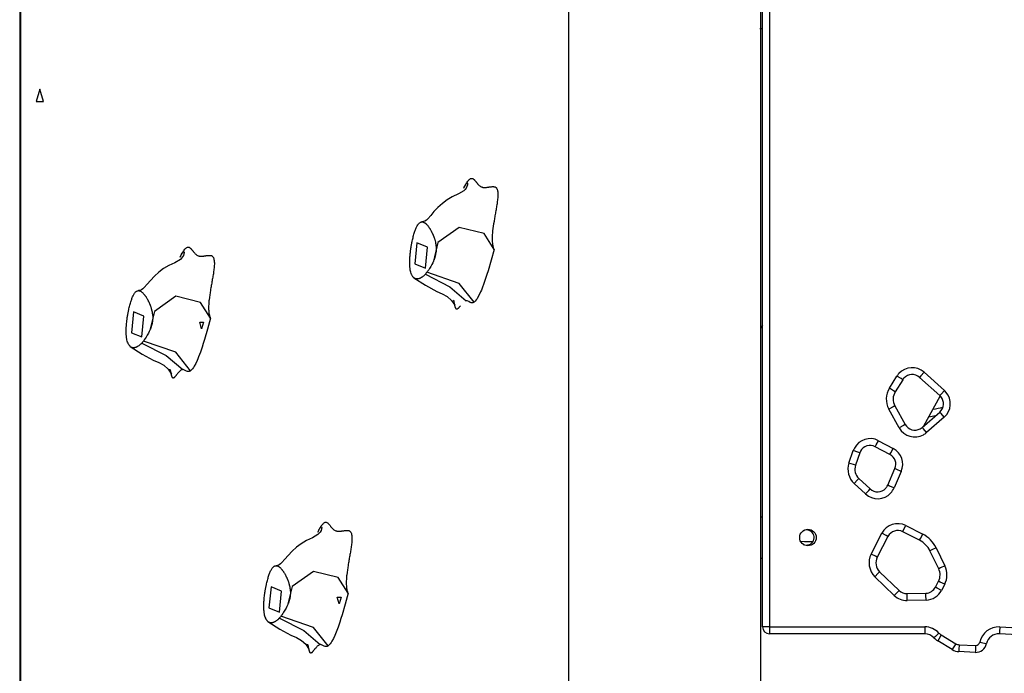
# Model space of a CAD drawing. Units: inches. Extents: x 227 to 376, y 97 to 322.
# Drawn here: x 260 to 267, y 262 to 267 of the extents above; entities that cross this region are included whole.
import ezdxf

# ---------------------------------------------------------------- set-up
doc = ezdxf.new("R2010")
doc.units = ezdxf.units.IN
doc.header["$MEASUREMENT"] = 0
doc.layers.add('Ebene 1', color=7, linetype='Continuous')

msp = doc.modelspace()

# ---------------------------------------------------------------- linework, layer by layer
at = {"layer": 'Ebene 1', "color": 179, "lineweight": 25, "true_color": 0x1a171b}
for points in [[(263.9768, 312.0149), (263.9768, 251.8907)], [(265.374, 252.2335), (265.374, 283.7539)], [(259.9881, 274.1604), (259.9881, 258.3108)], [(259.9948, 274.1604), (259.9948, 258.3108)], [(265.3855, 262.5609), (265.3855, 268.2606)], [(265.4353, 268.2606), (265.4353, 262.5609)], [(265.374, 264.7335), (265.374, 267.7607)], [(265.3669, 266.911), (265.3743, 266.911), (265.3814, 266.9112), (265.3885, 266.9119)], [(260.1349, 266.4706), (260.1087, 266.3806), (260.161, 266.3806), (260.1349, 266.4706), (260.1349, 266.4706)], [(263.2143, 265.7502), (263.222, 265.7655), (263.2294, 265.7777), (263.2322, 265.7821), (263.2351, 265.7855), (263.2375, 265.7881), (263.2399, 265.7888), (263.2408, 265.7883), (263.2415, 265.7876), (263.2422, 265.7862), (263.2425, 265.7845), (263.2425, 265.7798), (263.2418, 265.7741), (263.2382, 265.7626), (263.232, 265.7507), (263.2244, 265.7411), (263.2153, 265.7326), (263.1755, 265.7088), (263.1311, 265.6882), (263.0938, 265.666), (263.0601, 265.6401), (263.0274, 265.6108), (262.9982, 265.5809), (262.9746, 265.553), (262.9533, 265.5283), (262.943, 265.5192), (262.9326, 265.5121), (262.9221, 265.508), (262.9109, 265.5058)], [(263.2153, 265.7528), (263.2217, 265.765), (263.2253, 265.771), (263.2284, 265.7771), (263.232, 265.7831), (263.2354, 265.7888), (263.2396, 265.795), (263.2439, 265.8007), (263.2482, 265.8063), (263.2523, 265.8112), (263.2559, 265.8148), (263.2594, 265.8175), (263.2633, 265.8201), (263.2668, 265.8215), (263.2709, 265.8225), (263.2754, 265.8222), (263.2795, 265.8208), (263.2837, 265.8182), (263.2859, 265.8168), (263.288, 265.8151), (263.2897, 265.8134), (263.2919, 265.8112), (263.2937, 265.8091), (263.2957, 265.8067), (263.2975, 265.8044), (263.2995, 265.8017), (263.3014, 265.7996), (263.3035, 265.7969), (263.3061, 265.7941), (263.3074, 265.7919), (263.3095, 265.7895), (263.3112, 265.7869), (263.3135, 265.7848), (263.3155, 265.7824), (263.3195, 265.7781), (263.3233, 265.774), (263.3274, 265.7703), (263.3317, 265.7671), (263.336, 265.7643), (263.3402, 265.7619), (263.3448, 265.7597), (263.349, 265.7583), (263.3515, 265.7576), (263.3536, 265.7569), (263.3557, 265.7566), (263.3583, 265.7562), (263.3629, 265.7559), (263.3674, 265.7559), (263.3719, 265.7562), (263.3765, 265.7566), (263.3808, 265.7569), (263.3856, 265.7576), (263.3896, 265.7579), (263.3946, 265.7586), (263.396, 265.759), (263.3987, 265.7595), (263.4011, 265.7597), (263.403, 265.7602), (263.4079, 265.7609), (263.4118, 265.7616), (263.4163, 265.7619), (263.4206, 265.7622), (263.4256, 265.7622), (263.4297, 265.7622), (263.4318, 265.7622), (263.434, 265.7619), (263.4365, 265.7616), (263.4387, 265.7609), (263.4411, 265.7602), (263.4432, 265.7595), (263.4452, 265.7579), (263.4478, 265.7566), (263.4499, 265.7548), (263.4518, 265.7528), (263.4533, 265.75), (263.4552, 265.7471), (263.4566, 265.744), (263.458, 265.7404), (263.459, 265.7368), (263.4601, 265.7326), (263.4613, 265.7249), (263.4621, 265.7156), (263.4621, 265.7073), (263.4621, 265.6976), (263.462, 265.6892), (263.4613, 265.6801), (263.4606, 265.6715), (263.4594, 265.6627), (263.4583, 265.6546), (263.4573, 265.6458), (263.4563, 265.6377), (263.4549, 265.6289), (263.4533, 265.6205), (263.452, 265.6117), (263.4511, 265.6036), (263.4492, 265.5943), (263.4478, 265.5862), (263.4465, 265.5774), (263.4451, 265.5698), (263.4432, 265.5602), (263.4415, 265.5502), (263.4401, 265.5428), (263.4387, 265.534), (263.4371, 265.5257), (263.4358, 265.517), (263.4344, 265.5089), (263.4316, 265.4909), (263.4291, 265.4748), (263.4266, 265.4567), (263.4246, 265.4401), (263.4234, 265.4313), (263.4227, 265.4227), (263.422, 265.4141), (263.4216, 265.4057), (263.421, 265.3964), (263.421, 265.3879), (263.421, 265.3785), (263.421, 265.3697), (263.4213, 265.3604), (263.4223, 265.3516), (263.4234, 265.3425), (263.4249, 265.3338), (263.4263, 265.3287), (263.4277, 265.3235), (263.4294, 265.3182), (263.4311, 265.3135), (263.4334, 265.3092), (263.4354, 265.3051)], [(262.9355, 265.1247), (262.9319, 265.1213), (262.9288, 265.1177), (262.9271, 265.1163), (262.9254, 265.1146), (262.9237, 265.1132), (262.9218, 265.1116), (262.9171, 265.1082), (262.9126, 265.1046), (262.9099, 265.103), (262.9073, 265.1011), (262.9063, 265.1004), (262.9052, 265.1001), (262.9045, 265.0992), (262.9033, 265.0991), (262.9026, 265.0984), (262.9016, 265.0979), (262.9006, 265.0972), (262.8999, 265.0968), (262.8989, 265.0965), (262.8978, 265.0961), (262.8968, 265.0954), (262.8961, 265.0951), (262.8939, 265.0944), (262.8918, 265.0934), (262.8908, 265.093), (262.8897, 265.0927), (262.8885, 265.0923), (262.8877, 265.092), (262.8854, 265.0917), (262.8834, 265.0913), (262.8813, 265.091), (262.879, 265.0906), (262.8766, 265.0906), (262.8746, 265.0906), (262.8703, 265.091), (262.8661, 265.092), (262.8639, 265.0923), (262.8618, 265.0934), (262.8575, 265.0954), (262.8537, 265.0979), (262.8517, 265.0998), (262.8496, 265.1015), (262.8473, 265.1039), (262.8456, 265.1061), (262.8436, 265.1085), (262.8417, 265.1113), (262.8399, 265.1142), (262.8382, 265.1173), (262.8368, 265.1206), (262.8349, 265.124), (262.8322, 265.1314), (262.8298, 265.1392), (262.8275, 265.1473), (262.8258, 265.1557), (262.8251, 265.16), (262.8244, 265.1647), (262.8241, 265.1688), (262.8234, 265.1735), (262.8231, 265.1774), (262.8227, 265.1812), (262.8224, 265.1852), (262.8224, 265.189), (262.822, 265.1928), (262.822, 265.1967), (262.822, 265.2007), (262.8217, 265.2045), (262.8217, 265.2122), (262.822, 265.22), (262.822, 265.2277), (262.8224, 265.2355), (262.8227, 265.2395), (262.8227, 265.2432), (262.8231, 265.2472), (262.8234, 265.251), (262.8241, 265.2591), (262.8248, 265.2674), (262.8255, 265.2758), (262.8265, 265.2839), (262.8269, 265.288), (262.8275, 265.292), (262.8281, 265.2963), (262.8287, 265.3004), (262.8289, 265.3044), (262.8298, 265.3085), (262.8305, 265.3125), (262.8308, 265.3166), (262.8315, 265.3206), (262.8322, 265.3244), (262.8329, 265.3287), (262.8336, 265.3325), (262.8343, 265.3368), (262.8349, 265.3407), (262.8358, 265.3449), (262.8368, 265.3492), (262.8375, 265.3533), (262.8382, 265.3576), (262.8393, 265.3618), (262.8399, 265.3661), (262.842, 265.3745), (262.8437, 265.3826), (262.846, 265.391), (262.8482, 265.3993), (262.8503, 265.4072), (262.8523, 265.4155), (262.8548, 265.4232), (262.8572, 265.431), (262.8592, 265.4374), (262.8615, 265.4436), (262.8639, 265.4496), (262.8661, 265.4556), (262.8689, 265.4617), (262.8713, 265.4673), (262.8742, 265.473), (262.877, 265.4782), (262.8803, 265.4832), (262.883, 265.4875), (262.8865, 265.492), (262.8904, 265.4959), (262.8944, 265.4994), (262.8982, 265.502), (262.9002, 265.5033), (262.9025, 265.504), (262.9045, 265.5047), (262.9066, 265.5054), (262.9087, 265.5058), (262.9109, 265.5058), (262.913, 265.5058), (262.915, 265.5058), (262.9171, 265.5054), (262.9194, 265.5047), (262.9214, 265.504), (262.9237, 265.5033), (262.9257, 265.5023), (262.9278, 265.5013), (262.9299, 265.5001), (262.9319, 265.4987), (262.9342, 265.497), (262.9364, 265.4956), (262.9385, 265.4937), (262.9405, 265.4916), (262.9423, 265.4899), (262.9443, 265.4877), (262.9486, 265.4832), (262.9526, 265.4785), (262.9547, 265.4761), (262.9564, 265.4735), (262.9585, 265.4713), (262.9602, 265.4684), (262.9621, 265.4654), (262.9641, 265.463), (262.9659, 265.4603), (262.9678, 265.4572), (262.9695, 265.4543), (262.9712, 265.4513), (262.9745, 265.4465), (262.9772, 265.4412), (262.9786, 265.4388), (262.98, 265.436), (262.9814, 265.4331), (262.9827, 265.4307), (262.9839, 265.4279), (262.9853, 265.425), (262.9867, 265.422), (262.9881, 265.4193), (262.9891, 265.4165), (262.9907, 265.4138), (262.9915, 265.4105), (262.9931, 265.4077), (262.9941, 265.4048), (262.9955, 265.4017), (262.9967, 265.3986), (262.9976, 265.3953), (262.9991, 265.3921), (263.0001, 265.389), (263.0012, 265.3854), (263.0022, 265.3819), (263.0036, 265.3785), (263.0046, 265.3745), (263.0058, 265.3707), (263.0065, 265.3671), (263.0086, 265.3593), (263.0103, 265.3516), (263.0117, 265.3435), (263.0129, 265.3351), (263.0139, 265.327), (263.0143, 265.3183), (263.0146, 265.3097), (263.0143, 265.3008), (263.0139, 265.2916), (263.0129, 265.2829), (263.0103, 265.2698), (263.0075, 265.257), (263.0065, 265.2532), (263.0053, 265.2493), (263.0039, 265.245), (263.0029, 265.2415), (263.0015, 265.2376), (263.0001, 265.2338), (262.9988, 265.2301), (262.9974, 265.2267), (262.996, 265.2229), (262.9945, 265.2196)], [(263.4354, 265.3051), (263.362, 265.4205), (263.182, 265.4646), (263.0274, 265.3556), (262.9945, 265.2196)], [(262.9355, 265.1688), (262.951, 265.3216), (262.8749, 265.3526), (262.8592, 265.1998), (262.9355, 265.1688), (262.9355, 265.1688)], [(261.1539, 265.2503), (261.1618, 265.2651), (261.1692, 265.2775), (261.1723, 265.2822), (261.1753, 265.2856), (261.1777, 265.2877), (261.1798, 265.2884), (261.1808, 265.2884), (261.1815, 265.2873), (261.1822, 265.2863), (261.1827, 265.2846), (261.1827, 265.2801), (261.1815, 265.2742), (261.178, 265.2624), (261.172, 265.2508), (261.1646, 265.2412), (261.1555, 265.2327), (261.1157, 265.2091), (261.0711, 265.1883), (261.0337, 265.1657), (260.9999, 265.1399), (260.9674, 265.1109), (260.9386, 265.0806), (260.9148, 265.0527), (260.8929, 265.0284), (260.8831, 265.0193), (260.8724, 265.0122), (260.8619, 265.0076), (260.8511, 265.0059)], [(261.1555, 265.2529), (261.1618, 265.2651), (261.1653, 265.2711), (261.1686, 265.2772), (261.172, 265.2832), (261.1754, 265.2884), (261.1798, 265.2949), (261.1837, 265.3008), (261.1882, 265.3065), (261.1925, 265.3111), (261.1959, 265.3146), (261.1992, 265.3175), (261.2032, 265.3199), (261.2066, 265.3216), (261.2113, 265.3227), (261.2154, 265.3223), (261.2195, 265.3209), (261.2238, 265.3183), (261.2256, 265.317), (261.2278, 265.3152), (261.2299, 265.3132), (261.2316, 265.3111), (261.2338, 265.3089), (261.2359, 265.3068), (261.2376, 265.3044), (261.2397, 265.3018), (261.2412, 265.2997), (261.2437, 265.297), (261.2457, 265.2942), (261.2474, 265.292), (261.2497, 265.2896), (261.2514, 265.287), (261.2535, 265.2846), (261.2554, 265.2825), (261.2595, 265.2779), (261.2635, 265.2741), (261.2676, 265.2705), (261.2717, 265.267), (261.276, 265.2641), (261.2803, 265.2617), (261.2847, 265.26), (261.2891, 265.2581), (261.2914, 265.2574), (261.2938, 265.257), (261.2959, 265.2567), (261.2983, 265.2563), (261.3026, 265.256), (261.3076, 265.256), (261.3117, 265.256), (261.3167, 265.2563), (261.321, 265.257), (261.3255, 265.2574), (261.3296, 265.2581), (261.3343, 265.2587), (261.3362, 265.2591), (261.3389, 265.2594), (261.3413, 265.26), (261.343, 265.2603), (261.3477, 265.261), (261.352, 265.2613), (261.3565, 265.262), (261.3608, 265.2624), (261.3653, 265.2624), (261.3696, 265.2624), (261.372, 265.262), (261.3742, 265.262), (261.3766, 265.2613), (261.3787, 265.261), (261.3809, 265.2603), (261.3834, 265.2591), (261.3854, 265.2581), (261.3877, 265.2567), (261.3897, 265.2546), (261.3918, 265.2524), (261.3937, 265.25), (261.3952, 265.2472), (261.3968, 265.2439), (261.3982, 265.2405), (261.3992, 265.2367), (261.3999, 265.2327), (261.4013, 265.2246), (261.402, 265.2159), (261.4025, 265.2069), (261.4025, 265.1978), (261.402, 265.1893), (261.4013, 265.1802), (261.4006, 265.1718), (261.3995, 265.1628), (261.3985, 265.1544), (261.3975, 265.1459), (261.3964, 265.1375), (261.3951, 265.129), (261.3937, 265.1206), (261.3921, 265.1116), (261.3908, 265.1037), (261.3892, 265.0944), (261.3878, 265.0863), (261.3861, 265.0772), (261.3851, 265.0701), (261.3834, 265.0598), (261.3816, 265.05), (261.3803, 265.0429), (261.3787, 265.0341), (261.3773, 265.026), (261.3756, 265.0171), (261.3746, 265.009), (261.3713, 264.9911), (261.3689, 264.9745), (261.3665, 264.9568), (261.3646, 264.9402), (261.3635, 264.9315), (261.3629, 264.9228), (261.3622, 264.9141), (261.3615, 264.9053), (261.3611, 264.8965), (261.3608, 264.8877), (261.3608, 264.8786), (261.3611, 264.8698), (261.3615, 264.8605), (261.3622, 264.8517), (261.3635, 264.8426), (261.3651, 264.8341), (261.3665, 264.8285), (261.3679, 264.8231), (261.3696, 264.8183), (261.3713, 264.8136), (261.373, 264.809), (261.3756, 264.805)], [(263.4354, 265.3051), (263.4139, 265.2267), (263.391, 265.1495), (263.3825, 265.1223), (263.3738, 265.0951), (263.361, 265.0588), (263.3476, 265.0231), (263.3428, 265.0104), (263.3374, 264.9978), (263.3274, 264.9766), (263.3173, 264.9573), (263.3109, 264.947), (263.3047, 264.9382), (263.2975, 264.9297), (263.29, 264.9228)], [(262.9945, 265.2196), (262.9891, 265.2081), (262.9836, 265.1971), (262.9752, 265.1819), (262.9662, 265.1674), (262.9598, 265.158), (262.9535, 265.1492), (262.95, 265.1445), (262.9467, 265.1395)], [(262.9467, 265.1395), (262.9426, 265.1344), (262.9385, 265.1287), (262.9371, 265.1265), (262.9355, 265.1247)], [(263.29, 264.9228), (263.182, 265.0574), (262.9467, 265.1395)], [(262.852, 265.0998), (262.9371, 265.045), (263.0187, 265.0007), (263.0587, 264.983), (263.0951, 264.9632), (263.1261, 264.9346), (263.15, 264.8991)], [(262.9355, 265.1247), (263.113, 265.0341), (263.2322, 264.9318)], [(260.8757, 264.6245), (260.8723, 264.6211), (260.8687, 264.6178), (260.8669, 264.6164), (260.865, 264.6147), (260.8633, 264.6131), (260.8616, 264.6114), (260.8573, 264.608), (260.8526, 264.6047), (260.8499, 264.603), (260.8471, 264.6012), (260.8464, 264.6006), (260.8452, 264.5999), (260.8444, 264.5995), (260.8435, 264.5987), (260.8425, 264.5985), (260.8418, 264.5976), (260.8408, 264.5973), (260.8397, 264.5969), (260.839, 264.5963), (260.838, 264.5959), (260.837, 264.5956), (260.8358, 264.5952), (260.8337, 264.5942), (260.8316, 264.5935), (260.8304, 264.5932), (260.8296, 264.5928), (260.8284, 264.5925), (260.8273, 264.5921), (260.8253, 264.5918), (260.8232, 264.5911), (260.8209, 264.5911), (260.8189, 264.5906), (260.8168, 264.5906), (260.8147, 264.5906), (260.8104, 264.5911), (260.8063, 264.5918), (260.8041, 264.5925), (260.8018, 264.5932), (260.7977, 264.5952), (260.7939, 264.598), (260.7917, 264.5999), (260.7896, 264.6016), (260.7875, 264.6038), (260.7856, 264.6062), (260.7836, 264.6087), (260.7818, 264.6114), (260.7801, 264.6143), (260.7784, 264.6174), (260.7765, 264.6207), (260.7751, 264.6242), (260.7724, 264.6312), (260.7698, 264.639), (260.7677, 264.6472), (260.766, 264.6555), (260.7653, 264.6602), (260.7646, 264.6645), (260.7639, 264.6689), (260.7636, 264.6736), (260.7631, 264.6774), (260.7629, 264.681), (260.7624, 264.6848), (260.7622, 264.6888), (260.7622, 264.6927), (260.7617, 264.6965), (260.7617, 264.7003), (260.7617, 264.7043), (260.7617, 264.7124), (260.7617, 264.7201), (260.7622, 264.7279), (260.7624, 264.7356), (260.7624, 264.7396), (260.7629, 264.7434), (260.7631, 264.7473), (260.7631, 264.7511), (260.7639, 264.7594), (260.7646, 264.7675), (260.7657, 264.7756), (260.7663, 264.784), (260.767, 264.7878), (260.7674, 264.7921), (260.7681, 264.7964), (260.7684, 264.8002), (260.7691, 264.8043), (260.7698, 264.8083), (260.7701, 264.8126), (260.7708, 264.8164), (260.7715, 264.8205), (260.7724, 264.8245), (260.7731, 264.8285), (260.7737, 264.8326), (260.7744, 264.8365), (260.7751, 264.8409), (260.7758, 264.8446), (260.7765, 264.849), (260.7775, 264.8531), (260.7784, 264.8577), (260.7794, 264.8617), (260.7801, 264.8658), (260.7818, 264.8743), (260.7839, 264.8827), (260.7861, 264.8908), (260.7879, 264.8994), (260.7903, 264.9073), (260.7924, 264.9153), (260.7949, 264.9234), (260.7973, 264.9311), (260.7994, 264.9375), (260.8017, 264.9439), (260.8037, 264.9499), (260.8063, 264.9557), (260.8087, 264.9618), (260.8115, 264.9675), (260.8142, 264.9728), (260.8172, 264.978), (260.8199, 264.983), (260.8232, 264.9876), (260.8266, 264.9921), (260.8302, 264.9961), (260.834, 264.9992), (260.8383, 265.0021), (260.8404, 265.0031), (260.8425, 265.0042), (260.8445, 265.0048), (260.8464, 265.0052), (260.8488, 265.0055), (260.8511, 265.0059), (260.8532, 265.0059), (260.8552, 265.0055), (260.8573, 265.0052), (260.8595, 265.0048), (260.8616, 265.0042), (260.8637, 265.0035), (260.8656, 265.0023), (260.8676, 265.0014), (260.8697, 265), (260.8718, 264.9988), (260.8738, 264.9971), (260.8761, 264.9955), (260.8781, 264.9935), (260.8804, 264.9917), (260.8824, 264.99), (260.8845, 264.988), (260.8885, 264.9833), (260.8926, 264.9787), (260.8945, 264.9762), (260.8966, 264.9738), (260.8983, 264.9709), (260.9004, 264.9685), (260.9021, 264.9656), (260.904, 264.9628), (260.906, 264.9601), (260.9078, 264.9573), (260.9095, 264.9544), (260.9114, 264.9514), (260.9141, 264.9463), (260.9171, 264.9413), (260.9184, 264.9385), (260.9198, 264.9359), (260.9212, 264.9332), (260.9226, 264.9304), (260.924, 264.928), (260.9255, 264.9251), (260.9269, 264.9222), (260.9279, 264.9194), (260.9293, 264.9166), (260.9307, 264.9134), (260.9319, 264.9106), (260.9333, 264.9079), (260.9341, 264.9046), (260.9353, 264.9018), (260.9367, 264.8986), (260.9379, 264.8955), (260.9388, 264.8924), (260.94, 264.8891), (260.9414, 264.8856), (260.9424, 264.8817), (260.9434, 264.8781), (260.9445, 264.8746), (260.9455, 264.8707), (260.9465, 264.8669), (260.9484, 264.8595), (260.9501, 264.8514), (260.9515, 264.8433), (260.9529, 264.8352), (260.9536, 264.8266), (260.9544, 264.8183), (260.9548, 264.8097), (260.9544, 264.8009), (260.9536, 264.7918), (260.9525, 264.783), (260.9505, 264.7699), (260.9476, 264.7571), (260.9465, 264.7533), (260.9451, 264.749), (260.9441, 264.7453), (260.9427, 264.7413), (260.9417, 264.7375), (260.9401, 264.7339), (260.9388, 264.7301), (260.9374, 264.7265), (260.936, 264.7229), (260.9346, 264.7194)], [(261.3756, 264.805), (261.3017, 264.9201), (261.1222, 264.9645), (260.9674, 264.8552), (260.9346, 264.7194)], [(263.1888, 264.8948), (263.1874, 264.893), (263.185, 264.8901), (263.1836, 264.8884), (263.1819, 264.8856), (263.18, 264.8834), (263.1779, 264.8813), (263.1762, 264.8789), (263.1739, 264.8767), (263.1724, 264.875), (263.1698, 264.8729), (263.1679, 264.8715), (263.1665, 264.8707), (263.1657, 264.8705), (263.1645, 264.87), (263.1634, 264.87), (263.1624, 264.87), (263.1614, 264.8707), (263.1603, 264.8715), (263.1593, 264.8722), (263.1583, 264.8736), (263.1574, 264.875), (263.1567, 264.8763), (263.156, 264.8781), (263.1553, 264.88), (263.1547, 264.8817), (263.154, 264.8839), (263.1533, 264.8856), (263.1524, 264.8894), (263.1514, 264.8937), (263.1507, 264.8958), (263.1503, 264.8979), (263.15, 264.8998), (263.1493, 264.9018), (263.1483, 264.9065), (263.1476, 264.9099), (263.1466, 264.9146), (263.1459, 264.918), (263.1438, 264.9265), (263.1416, 264.9339), (263.1409, 264.9365)], [(263.29, 264.9228), (263.2866, 264.9208), (263.2833, 264.9194), (263.2795, 264.918), (263.2756, 264.9173), (263.2682, 264.918), (263.2613, 264.9201), (263.2506, 264.9258), (263.2399, 264.9308), (263.2361, 264.9318), (263.2322, 264.9318)], [(260.8757, 264.6689), (260.8912, 264.8214), (260.8149, 264.8524), (260.7994, 264.6999), (260.8757, 264.6689), (260.8757, 264.6689)], [(261.3756, 264.805), (261.3537, 264.7265), (261.3312, 264.6495), (261.3224, 264.6224), (261.3134, 264.5952), (261.301, 264.5585), (261.2878, 264.5234), (261.2824, 264.5101), (261.2771, 264.4979), (261.2676, 264.4767), (261.2569, 264.4569), (261.2511, 264.4471), (261.2447, 264.438), (261.2376, 264.4299), (261.2299, 264.4231)], [(261.31, 264.7282), (261.2959, 264.7769), (261.3241, 264.7769), (261.31, 264.7282), (261.31, 264.7282)], [(260.9346, 264.7194), (260.9293, 264.7082), (260.9238, 264.6968), (260.9152, 264.6817), (260.906, 264.6676), (260.8997, 264.6581), (260.8933, 264.6488), (260.89, 264.6443), (260.8866, 264.6397)], [(265.3855, 264.754), (265.374, 264.7332)], [(260.8866, 264.6397), (260.8824, 264.634), (260.8785, 264.6285), (260.8771, 264.6266), (260.8757, 264.6245)], [(261.2299, 264.4231), (261.1219, 264.5575), (260.8866, 264.6397)], [(260.7917, 264.5995), (260.8771, 264.5451), (260.9589, 264.5007), (260.9989, 264.4831), (261.0347, 264.4633), (261.0662, 264.4347), (261.0902, 264.3992)], [(260.8757, 264.6245), (261.0531, 264.5339), (261.1723, 264.4319)], [(261.1723, 264.4319), (261.1679, 264.4312), (261.1632, 264.4292), (261.1593, 264.4266), (261.1548, 264.4235), (261.1508, 264.4199), (261.1467, 264.4157), (261.1427, 264.4118), (261.1389, 264.4073), (261.1353, 264.403), (261.1312, 264.3978), (261.1298, 264.3959), (261.1276, 264.3932), (261.1251, 264.3899), (261.1238, 264.3882), (261.1215, 264.3858), (261.1198, 264.3837), (261.1181, 264.3811), (261.1158, 264.379), (261.1138, 264.3768), (261.1121, 264.3747), (261.1098, 264.373), (261.1077, 264.3716), (261.1067, 264.3709), (261.1057, 264.3706), (261.1046, 264.3701), (261.1036, 264.3701), (261.1022, 264.3701), (261.1012, 264.3706), (261.1, 264.3713), (261.0993, 264.3723), (261.0983, 264.3734), (261.0972, 264.3747), (261.0966, 264.3765), (261.0959, 264.3784), (261.0952, 264.3801), (261.0943, 264.3818), (261.094, 264.3837), (261.0933, 264.3858), (261.0922, 264.3895), (261.0912, 264.3939), (261.0909, 264.3956), (261.0905, 264.3978), (261.0898, 264.3994), (261.0895, 264.4019), (261.0885, 264.4064), (261.0878, 264.41), (261.0866, 264.4142), (261.0857, 264.4181), (261.0838, 264.4262), (261.0817, 264.434), (261.081, 264.4361)], [(261.2299, 264.4231), (261.2268, 264.4209), (261.2232, 264.4192), (261.2195, 264.4181), (261.2158, 264.4175), (261.2083, 264.4178), (261.2009, 264.4202), (261.1908, 264.4259), (261.1801, 264.4309), (261.1763, 264.4316), (261.1723, 264.4319)], [(266.3071, 264.2969), (266.3622, 264.3851)], [(266.4044, 264.3585), (266.3498, 264.2703)], [(266.4044, 264.3585), (266.3922, 264.3663), (266.3622, 264.3851)], [(266.5593, 264.4128), (266.5357, 264.3864), (266.5259, 264.3754)], [(266.6736, 264.2428), (266.5259, 264.3754)], [(266.5593, 264.4128), (266.7071, 264.2803)], [(266.3498, 264.2703), (266.3371, 264.2781), (266.3071, 264.2969)], [(266.7071, 264.2803), (266.6835, 264.2538), (266.6736, 264.2428)], [(266.5586, 264.0237), (266.6774, 264.2393)], [(266.3469, 264.1687), (266.3343, 264.1617), (266.3033, 264.1448)], [(266.3784, 264.0089), (266.3033, 264.1448)], [(266.3469, 264.1687), (266.4222, 264.0333)], [(266.5445, 264.0114), (266.673, 264.1229)], [(266.7057, 264.0852), (266.5774, 263.9736)], [(266.7057, 264.0852), (266.6824, 264.1119), (266.673, 264.1229)], [(266.4222, 264.0333), (266.4094, 264.0257), (266.3784, 264.0089)], [(266.5774, 263.9736), (266.5543, 264.0004), (266.5445, 264.0114)], [(266.2051, 263.8707), (266.2122, 263.8838), (266.2287, 263.9148)], [(266.3116, 263.8139), (266.2051, 263.8707)], [(266.2287, 263.9148), (266.3353, 263.8583)], [(266.3116, 263.8139), (266.3188, 263.827), (266.3353, 263.8583)], [(266.0136, 263.7522), (266.0446, 263.8425)], [(266.0919, 263.8263), (266.0782, 263.8308), (266.0446, 263.8425)], [(266.0919, 263.8263), (266.0608, 263.736)], [(266.0608, 263.736), (266.0472, 263.7408), (266.0136, 263.7522)], [(266.295, 263.5911), (266.3476, 263.7116)], [(266.3936, 263.6914), (266.361, 263.7055), (266.3476, 263.7116)], [(265.374, 263.3608), (265.374, 263.6988)], [(266.0509, 263.6035), (266.0749, 263.6297), (266.0849, 263.6402)], [(266.0849, 263.6402), (266.1672, 263.5641)], [(266.3936, 263.6914), (266.3408, 263.5712)], [(266.1335, 263.5274), (266.0509, 263.6035)], [(266.1335, 263.5274), (266.1576, 263.5536), (266.1672, 263.5641)], [(266.3408, 263.5712), (266.3085, 263.5853), (266.295, 263.5911)], [(265.374, 263.3608), (265.3797, 263.3608), (265.3855, 263.3608)], [(262.154, 263.2504), (262.1619, 263.2652), (262.1694, 263.2776), (262.1721, 263.2818), (262.1754, 263.2857), (262.1778, 263.2878), (262.1799, 263.2885), (262.1811, 263.2881), (262.1818, 263.2875), (262.1819, 263.2861), (262.1824, 263.2847), (262.1824, 263.2801), (262.1818, 263.2744), (262.1781, 263.2625), (262.1721, 263.2504), (262.1644, 263.2413), (262.1552, 263.2323), (262.1158, 263.2093), (262.0712, 263.1882), (262.0338, 263.1658), (262, 263.14), (261.9673, 263.1107), (261.9382, 263.0808), (261.9146, 263.0528), (261.8931, 263.0286), (261.8832, 263.0194), (261.8726, 263.012), (261.8621, 263.0077), (261.8512, 263.006)], [(262.1556, 263.2525), (262.1619, 263.2649), (262.165, 263.2713), (262.1687, 263.2773), (262.1721, 263.283), (262.1754, 263.2885), (262.1795, 263.2949), (262.1838, 263.3006), (262.188, 263.3062), (262.1923, 263.3111), (262.1957, 263.3147), (262.1993, 263.3174), (262.2033, 263.3198), (262.2067, 263.3217), (262.2109, 263.3224), (262.2152, 263.3224), (262.2195, 263.3211), (262.2236, 263.3185), (262.2259, 263.3167), (262.2279, 263.315), (262.2296, 263.3133), (262.2319, 263.3111), (262.2336, 263.309), (262.2357, 263.3066), (262.2374, 263.3043), (262.2395, 263.3019), (262.2414, 263.2999), (262.2434, 263.2971), (262.2458, 263.2938), (262.2474, 263.2921), (262.2495, 263.2892), (262.2515, 263.2871), (262.2532, 263.2847), (262.2553, 263.2825), (262.2593, 263.278), (262.2636, 263.2742), (262.2674, 263.2702), (262.2717, 263.267), (262.276, 263.2642), (262.2801, 263.2618), (262.2848, 263.2596), (262.2892, 263.2582), (262.2915, 263.2575), (262.2936, 263.2571), (262.296, 263.2568), (262.298, 263.2565), (262.3027, 263.2561), (262.3077, 263.2561), (262.3118, 263.2561), (262.3165, 263.2565), (262.3208, 263.2568), (262.3256, 263.2575), (262.3297, 263.2582), (262.3344, 263.2589), (262.3358, 263.2589), (262.3387, 263.2596), (262.3411, 263.2601), (262.3432, 263.2602), (262.3478, 263.2609), (262.3518, 263.2615), (262.3566, 263.2618), (262.3606, 263.2621), (262.3656, 263.2625), (262.3697, 263.2625), (262.3718, 263.2621), (262.3743, 263.2618), (262.3764, 263.2615), (262.3785, 263.2609), (262.3811, 263.2602), (262.3831, 263.2592), (262.3855, 263.2582), (262.3878, 263.2565), (262.3898, 263.2547), (262.3916, 263.2525), (262.3938, 263.2501), (262.3952, 263.247), (262.3969, 263.2437), (262.3979, 263.2403), (262.399, 263.2366), (262.4, 263.2329), (262.4014, 263.2248), (262.4022, 263.2155), (262.4024, 263.207), (262.4022, 263.1979), (262.4017, 263.1889), (262.401, 263.18), (262.4003, 263.1719), (262.3997, 263.1626), (262.3986, 263.1545), (262.3972, 263.146), (262.3962, 263.1376), (262.3947, 263.1286), (262.3938, 263.1207), (262.3923, 263.1118), (262.3909, 263.1033), (262.3892, 263.0945), (262.3878, 263.0864), (262.3862, 263.0773), (262.3848, 263.0697), (262.3831, 263.0599), (262.3814, 263.0501), (262.3804, 263.043), (262.3785, 263.0339), (262.3771, 263.0256), (262.3757, 263.0172), (262.3743, 263.0088), (262.3714, 262.9912), (262.369, 262.9746), (262.3666, 262.9566), (262.3643, 262.94), (262.3637, 262.9312), (262.3626, 262.9226), (262.3623, 262.914), (262.3616, 262.9054), (262.3612, 262.8963), (262.3609, 262.8878), (262.3609, 262.8785), (262.3609, 262.8699), (262.3616, 262.8603), (262.3623, 262.8515), (262.3633, 262.8427), (262.365, 262.8343), (262.3662, 262.8286), (262.3676, 262.8232), (262.3693, 262.8182), (262.3711, 262.8134), (262.3731, 262.8091), (262.3754, 262.805)], [(266.4044, 263.253), (266.4108, 263.2661), (266.427, 263.2978)], [(266.427, 263.2978), (266.5491, 263.2356)], [(266.1748, 263.0906), (266.2523, 263.2413)], [(266.2968, 263.2184), (266.2192, 263.0677)], [(266.2968, 263.2184), (266.2838, 263.2251), (266.2523, 263.2413)], [(266.5262, 263.1908), (266.4044, 263.253)], [(266.5262, 263.1908), (266.5327, 263.2039), (266.5491, 263.2356)], [(265.6572, 263.1841), (265.6897, 263.182), (265.7221, 263.1814)], [(265.7221, 263.1814), (265.7373, 263.1817), (265.7521, 263.182)], [(266.6468, 263.1359), (266.6151, 263.1204), (266.602, 263.1138)], [(266.6468, 263.1359), (266.7105, 263.0053)], [(265.374, 252.1129), (265.374, 263.0611)], [(265.374, 263.0606), (265.3797, 263.0606), (265.3855, 263.0606)], [(266.2192, 263.0677), (266.2061, 263.0744), (266.1748, 263.0906)], [(266.6655, 262.9834), (266.602, 263.1138)], [(261.8758, 262.6246), (261.8722, 262.6212), (261.8688, 262.6179), (261.867, 262.6162), (261.8652, 262.6146), (261.8636, 262.6131), (261.8617, 262.6115), (261.8571, 262.6081), (261.8526, 262.6048), (261.8502, 262.6027), (261.8472, 262.601), (261.8462, 262.6007), (261.8455, 262.6), (261.8443, 262.5996), (261.8433, 262.599), (261.8426, 262.5984), (261.8416, 262.5978), (261.8409, 262.5974), (261.8398, 262.5967), (261.8388, 262.5964), (261.8381, 262.596), (261.8371, 262.5957), (261.8359, 262.595), (261.8338, 262.5943), (261.8317, 262.5936), (261.8307, 262.5933), (261.8297, 262.5929), (261.8285, 262.5926), (261.8274, 262.5921), (261.8254, 262.5914), (261.8233, 262.5912), (261.8211, 262.5907), (261.819, 262.5907), (261.8169, 262.5905), (261.8149, 262.5905), (261.8102, 262.5907), (261.8061, 262.5919), (261.8038, 262.5926), (261.8018, 262.5933), (261.7978, 262.5953), (261.7937, 262.5981), (261.7916, 262.5996), (261.7897, 262.6017), (261.7876, 262.6038), (261.7856, 262.606), (261.7837, 262.6088), (261.7816, 262.6112), (261.7799, 262.6145), (261.7782, 262.6172), (261.7768, 262.6207), (261.7754, 262.6239), (261.7725, 262.6313), (261.7701, 262.6391), (261.7678, 262.6472), (261.7661, 262.6556), (261.7654, 262.6603), (261.7647, 262.6646), (261.764, 262.6691), (261.7637, 262.6734), (261.7634, 262.6773), (261.763, 262.681), (261.7627, 262.6849), (261.7621, 262.6889), (261.7621, 262.6928), (261.762, 262.6966), (261.762, 262.7006), (261.762, 262.7044), (261.762, 262.7121), (261.762, 262.7202), (261.762, 262.728), (261.7621, 262.7357), (261.7627, 262.7397), (261.763, 262.7435), (261.763, 262.7474), (261.7634, 262.7509), (261.764, 262.7593), (261.7647, 262.7676), (261.7654, 262.7757), (261.7665, 262.7841), (261.7668, 262.7879), (261.7675, 262.7922), (261.7678, 262.7962), (261.7685, 262.8003), (261.7694, 262.8045), (261.7696, 262.8084), (261.7702, 262.8124), (261.7709, 262.8165), (261.7716, 262.8205), (261.7721, 262.8246), (261.7728, 262.8286), (261.7735, 262.8327), (261.7742, 262.8367), (261.7749, 262.8406), (261.7761, 262.8448), (261.7768, 262.8491), (261.7775, 262.8532), (261.7785, 262.8575), (261.7792, 262.8616), (261.7802, 262.866), (261.782, 262.8744), (261.7837, 262.8828), (261.7857, 262.8909), (261.788, 262.8992), (261.79, 262.9073), (261.7925, 262.9154), (261.7947, 262.9231), (261.7971, 262.9309), (261.7994, 262.9374), (261.8014, 262.9435), (261.8038, 262.9498), (261.8062, 262.9559), (261.8088, 262.9616), (261.8112, 262.9676), (261.8142, 262.9729), (261.8169, 262.9781), (261.8202, 262.9831), (261.8233, 262.9876), (261.8267, 262.9919), (261.8304, 262.9957), (261.8341, 262.9993), (261.8381, 263.0022), (261.8402, 263.0031), (261.8422, 263.0043), (261.8443, 263.005), (261.8465, 263.0053), (261.8486, 263.0057), (261.8509, 263.006), (261.8529, 263.006), (261.855, 263.0057), (261.8571, 263.0053), (261.8591, 263.005), (261.8614, 263.0043), (261.8636, 263.0031), (261.8657, 263.0024), (261.8677, 263.0015), (261.8698, 263), (261.8719, 262.9986), (261.8739, 262.997), (261.8762, 262.9955), (261.8782, 262.9936), (261.8805, 262.9919), (261.8826, 262.9898), (261.8846, 262.9876), (261.8886, 262.9834), (261.8924, 262.9784), (261.8944, 262.9764), (261.8963, 262.9736), (261.8984, 262.971), (261.9001, 262.9683), (261.9024, 262.9657), (261.9039, 262.9629), (261.9058, 262.9602), (261.9077, 262.9574), (261.9093, 262.9545), (261.9111, 262.9514), (261.9142, 262.9464), (261.9172, 262.9411), (261.9186, 262.9386), (261.9199, 262.9359), (261.9213, 262.9333), (261.9227, 262.9305), (261.9241, 262.9276), (261.9253, 262.9249), (261.9266, 262.9223), (261.928, 262.9192), (261.9294, 262.9163), (261.9304, 262.9135), (261.9318, 262.9107), (261.933, 262.9075), (261.9344, 262.9047), (261.9354, 262.9016), (261.9365, 262.8987), (261.9378, 262.8956), (261.9391, 262.8925), (261.9401, 262.8889), (261.9411, 262.8854), (261.9425, 262.8818), (261.9435, 262.8784), (261.9446, 262.8744), (261.9458, 262.8708), (261.9466, 262.867), (261.9485, 262.8592), (261.9502, 262.8515), (261.9518, 262.8434), (261.9527, 262.8353), (261.9539, 262.8267), (261.9546, 262.8182), (261.9546, 262.8096), (261.9546, 262.8007), (261.9539, 262.7919), (261.9527, 262.7826), (261.9506, 262.7697), (261.9473, 262.7573), (261.9465, 262.753), (261.9453, 262.7492), (261.9442, 262.7454), (261.9428, 262.7414), (261.9415, 262.7375), (261.9404, 262.734), (261.9391, 262.73), (261.9375, 262.7266), (261.9358, 262.723), (261.9344, 262.7195)], [(266.7105, 263.0053), (266.6788, 262.9898), (266.6655, 262.9834)], [(262.3754, 262.805), (262.302, 262.9202), (262.122, 262.9647), (261.9673, 262.8553), (261.9344, 262.7195)], [(266.2365, 262.9619), (266.2263, 262.9514), (266.202, 262.9259)], [(266.3429, 262.7893), (266.202, 262.9259)], [(266.2365, 262.9619), (266.3781, 262.8253)], [(261.8755, 262.6691), (261.891, 262.8215), (261.8149, 262.8525), (261.7994, 262.7001), (261.8755, 262.6691), (261.8755, 262.6691)], [(266.6416, 262.8492), (266.6643, 262.8933)], [(266.6859, 262.8265), (266.6545, 262.8427), (266.6416, 262.8492)], [(266.709, 262.8706), (266.6774, 262.8868), (266.6643, 262.8933)], [(266.709, 262.8706), (266.6859, 262.8265)], [(262.3754, 262.805), (262.3538, 262.7266), (262.3309, 262.6498), (262.3225, 262.6222), (262.3135, 262.5953), (262.301, 262.5587), (262.2875, 262.523), (262.2825, 262.5102), (262.2774, 262.498), (262.2674, 262.4768), (262.2572, 262.457), (262.2512, 262.4472), (262.2448, 262.4381), (262.2374, 262.4295), (262.23, 262.4233)], [(262.3097, 262.7283), (262.2956, 262.7771), (262.3239, 262.7771), (262.3097, 262.7283), (262.3097, 262.7283)], [(266.3781, 262.8253), (266.3677, 262.8148), (266.3429, 262.7893)], [(266.4356, 262.8027), (266.5724, 262.8064)], [(266.4365, 262.753), (266.4358, 262.7883), (266.4356, 262.8027)], [(266.5737, 262.7562), (266.5727, 262.7915), (266.5724, 262.8064)], [(261.9344, 262.7195), (261.9291, 262.708), (261.9239, 262.697), (261.9149, 262.6818), (261.9061, 262.6673), (261.8998, 262.658), (261.8934, 262.6489), (261.89, 262.6444), (261.8867, 262.6398)], [(266.5737, 262.7562), (266.4365, 262.753)], [(261.8867, 262.6398), (261.8826, 262.6341), (261.8782, 262.6286), (261.8769, 262.6267), (261.8758, 262.6246)], [(262.23, 262.4233), (262.122, 262.5573), (261.8867, 262.6398)], [(261.7918, 262.5996), (261.8772, 262.5452), (261.9587, 262.5008), (261.9987, 262.4829), (262.0348, 262.463), (262.0663, 262.4345), (262.0899, 262.3993)], [(261.8758, 262.6246), (262.0533, 262.5338), (262.1721, 262.432)], [(265.4353, 262.5609), (265.4002, 262.5609), (265.3855, 262.5609)], [(265.4353, 262.5609), (266.5646, 262.5609)], [(265.4353, 262.5609), (265.4353, 262.5256), (265.4353, 262.5108)], [(266.5646, 262.5609), (266.5646, 262.5256), (266.5646, 262.5108)], [(267.1089, 262.5604), (267.1069, 262.5251), (267.1062, 262.5108)], [(267.1089, 262.5604), (270.6841, 262.3618)], [(266.5646, 262.5108), (265.4353, 262.5108)], [(266.6673, 262.5163), (266.6411, 262.492), (266.6306, 262.4822)], [(266.6842, 262.5025), (266.6655, 262.4722), (266.6581, 262.4599)], [(266.6842, 262.5025), (266.7896, 262.4381)], [(270.6812, 262.312), (267.1062, 262.5108)], [(262.1721, 262.432), (262.168, 262.431), (262.1633, 262.4293), (262.1592, 262.4267), (262.1549, 262.4234), (262.1506, 262.42), (262.1468, 262.4159), (262.143, 262.4115), (262.139, 262.4069), (262.1354, 262.4028), (262.1313, 262.3978), (262.1296, 262.3955), (262.1273, 262.3933), (262.1253, 262.39), (262.1239, 262.3883), (262.1216, 262.3859), (262.1199, 262.3838), (262.1179, 262.3812), (262.116, 262.3792), (262.1139, 262.3766), (262.1122, 262.3749), (262.1099, 262.3731), (262.1079, 262.3718), (262.1068, 262.3711), (262.1058, 262.3702), (262.1044, 262.3702), (262.1034, 262.3699), (262.1023, 262.3702), (262.1011, 262.3705), (262.1003, 262.3714), (262.0991, 262.3724), (262.0984, 262.3735), (262.0974, 262.3749), (262.0967, 262.3762), (262.096, 262.378), (262.0951, 262.3799), (262.0944, 262.3819), (262.0937, 262.3838), (262.0936, 262.3859), (262.0924, 262.3893), (262.0913, 262.394), (262.091, 262.3955), (262.0903, 262.3978), (262.0899, 262.3995), (262.0896, 262.4021), (262.0886, 262.4062), (262.0875, 262.4102), (262.0865, 262.4143), (262.0856, 262.4183), (262.0836, 262.4264), (262.0815, 262.4341), (262.0812, 262.4362)], [(262.23, 262.4233), (262.2267, 262.421), (262.2233, 262.4193), (262.2195, 262.4179), (262.2155, 262.4176), (262.2081, 262.4179), (262.201, 262.4203), (262.1905, 262.4257), (262.1799, 262.4307), (262.1761, 262.4317), (262.1721, 262.432)], [(266.7636, 262.3954), (266.6581, 262.4599)], [(266.7896, 262.4381), (266.7713, 262.4079), (266.7636, 262.3954)], [(266.8135, 262.431), (266.8121, 262.3954), (266.8114, 262.3809)], [(266.8135, 262.431), (266.9336, 262.4257)], [(266.9336, 262.4257), (266.9319, 262.3904), (266.9315, 262.3759)], [(266.9639, 262.4496), (266.9989, 262.4422), (267.013, 262.4395)], [(266.9315, 262.3759), (266.8114, 262.3809)]]:
    msp.add_lwpolyline(points, dxfattribs=at)
for points, knots in [([(266.5593, 264.4128), (266.5057, 264.4605), (266.4235, 264.4562), (266.3755, 264.4026), (266.3705, 264.3973), (266.3663, 264.3913), (266.3622, 264.3851)], [0, 0, 0, 0, 1, 1, 1, 2, 2, 2, 2]), ([(266.5259, 264.3754), (266.4929, 264.405), (266.4421, 264.4023), (266.4129, 264.3694), (266.4098, 264.3659), (266.407, 264.3623), (266.4044, 264.3585)], [0, 0, 0, 0, 1, 1, 1, 2, 2, 2, 2]), ([(266.7057, 264.0852), (266.7598, 264.1324), (266.7656, 264.2145), (266.7184, 264.2685), (266.715, 264.2728), (266.7114, 264.2767), (266.7071, 264.2803)], [0, 0, 0, 0, 1, 1, 1, 2, 2, 2, 2]), ([(266.673, 264.1229), (266.706, 264.1518), (266.7096, 264.2027), (266.6805, 264.2357), (266.6785, 264.2383), (266.6764, 264.2407), (266.6736, 264.2428)], [0, 0, 0, 0, 1, 1, 1, 2, 2, 2, 2]), ([(266.3784, 264.0089), (266.4132, 263.9462), (266.4923, 263.9236), (266.555, 263.958), (266.5632, 263.9627), (266.5706, 263.9677), (266.5774, 263.9736)], [0, 0, 0, 0, 1, 1, 1, 2, 2, 2, 2]), ([(266.4222, 264.0333), (266.4435, 263.9944), (266.4923, 263.9803), (266.531, 264.0018), (266.5357, 264.0047), (266.5401, 264.0078), (266.5445, 264.0114)], [0, 0, 0, 0, 1, 1, 1, 2, 2, 2, 2]), ([(266.2287, 263.9148), (266.1651, 263.9486), (266.0866, 263.9243), (266.0527, 263.8611), (266.0496, 263.8552), (266.0472, 263.8487), (266.0446, 263.8425)], [0, 0, 0, 0, 1, 1, 1, 2, 2, 2, 2]), ([(266.2051, 263.8707), (266.1664, 263.8914), (266.1176, 263.8766), (266.0968, 263.8375), (266.095, 263.8339), (266.0933, 263.8301), (266.0919, 263.8263)], [0, 0, 0, 0, 1, 1, 1, 2, 2, 2, 2]), ([(266.1335, 263.5274), (266.1865, 263.4787), (266.2687, 263.4823), (266.3172, 263.5348), (266.3272, 263.5457), (266.3353, 263.5577), (266.3408, 263.5712)], [0, 0, 0, 0, 1, 1, 1, 2, 2, 2, 2]), ([(266.1677, 263.5641), (266.2003, 263.5345), (266.2506, 263.5362), (266.2806, 263.5686), (266.2866, 263.5753), (266.2916, 263.5827), (266.295, 263.5911)], [0, 0, 0, 0, 1, 1, 1, 2, 2, 2, 2]), ([(265.7154, 263.1507), (265.7486, 263.1507), (265.7753, 263.1779), (265.7753, 263.2106), (265.7753, 263.2437), (265.7486, 263.2709), (265.7154, 263.2709), (265.6823, 263.2709), (265.6554, 263.2437), (265.6554, 263.2106), (265.6554, 263.1779), (265.6827, 263.1507), (265.7154, 263.1507), (265.7154, 263.1507), (265.7154, 263.1507), (265.7154, 263.1507)], [0, 0, 0, 0, 1, 1, 1, 2, 2, 2, 3, 3, 3, 4, 4, 4, 5, 5, 5, 5]), ([(265.6816, 263.1612), (265.709, 263.1481), (265.7419, 263.1598), (265.7548, 263.1869), (265.7679, 263.2144), (265.7567, 263.2473), (265.7292, 263.2602), (265.714, 263.2675), (265.6966, 263.2675), (265.6816, 263.2602)], [0, 0, 0, 0, 1, 1, 1, 2, 2, 2, 3, 3, 3, 3])]:
    msp.add_open_spline(points, degree=3, knots=knots, dxfattribs=at)
for points in [[(266.3071, 264.2969), (266.2785, 264.2507), (266.2768, 264.1923), (266.3033, 264.1448)], [(266.3498, 264.2703), (266.3303, 264.2397), (266.3293, 264.2006), (266.3469, 264.1687)], [(266.6252, 264.1444), (266.6488, 264.1486), (266.6724, 264.1532), (266.6962, 264.1579)], [(266.5942, 264.0879), (266.6104, 264.0912), (266.6268, 264.094), (266.643, 264.0967)], [(266.3936, 263.6914), (266.4203, 263.7532), (266.3949, 263.8266), (266.3353, 263.8583)], [(266.3476, 263.7116), (266.3643, 263.7496), (266.3483, 263.7944), (266.3116, 263.8139)], [(266.0136, 263.7522), (265.9955, 263.6995), (266.0105, 263.6413), (266.0509, 263.6035)], [(266.0608, 263.736), (266.0492, 263.7021), (266.0587, 263.6647), (266.0849, 263.6402)], [(266.427, 263.2978), (266.3636, 263.3298), (266.2849, 263.3043), (266.2523, 263.2413)], [(266.4044, 263.253), (266.3653, 263.273), (266.3169, 263.2575), (266.2968, 263.2184)], [(266.6468, 263.1359), (266.6261, 263.1788), (266.5913, 263.2137), (266.5491, 263.2356)], [(266.602, 263.1138), (266.5858, 263.1471), (266.5593, 263.1743), (266.5262, 263.1908)], [(266.1748, 263.0906), (266.1465, 263.036), (266.1576, 262.9686), (266.202, 262.9259)], [(266.2192, 263.0677), (266.201, 263.0324), (266.2079, 262.9895), (266.2365, 262.9619)], [(266.709, 262.8706), (266.7307, 262.9125), (266.7314, 262.9626), (266.7105, 263.0053)], [(266.6643, 262.8933), (266.6788, 262.9212), (266.6797, 262.9548), (266.6655, 262.9834)], [(266.5724, 262.8064), (266.6016, 262.807), (266.6282, 262.8232), (266.6416, 262.8492)], [(266.3429, 262.7893), (266.3681, 262.765), (266.4018, 262.7521), (266.4365, 262.753)], [(266.3781, 262.8253), (266.393, 262.8105), (266.4139, 262.8024), (266.4356, 262.8027)], [(266.5737, 262.7562), (266.6209, 262.7573), (266.6642, 262.7841), (266.6859, 262.8265)], [(265.3855, 262.5609), (265.3855, 262.5332), (265.4083, 262.5108), (265.4353, 262.5108)], [(266.6673, 262.5163), (266.6407, 262.5445), (266.6034, 262.5609), (266.5646, 262.5609)], [(267.1089, 262.5604), (267.0402, 262.5643), (266.9784, 262.5171), (266.9639, 262.4496)], [(266.6306, 262.4822), (266.6137, 262.5004), (266.5896, 262.5108), (266.5646, 262.5108)], [(266.6673, 262.5163), (266.6723, 262.5109), (266.6778, 262.5061), (266.6842, 262.5025)], [(267.1062, 262.5108), (267.0621, 262.5132), (267.0221, 262.4823), (267.013, 262.4395)], [(266.6306, 262.4822), (266.6387, 262.4734), (266.6478, 262.466), (266.6581, 262.4599)], [(266.7896, 262.4381), (266.7966, 262.4338), (266.8052, 262.4314), (266.8135, 262.431)], [(266.9315, 262.3759), (266.9703, 262.3742), (267.0047, 262.4014), (267.013, 262.4395)], [(266.9336, 262.4257), (266.948, 262.4253), (266.9611, 262.4351), (266.9639, 262.4496)], [(266.7636, 262.3954), (266.778, 262.3866), (266.7946, 262.3816), (266.8114, 262.3809)]]:
    msp.add_open_spline(points, degree=3, dxfattribs=at)

doc.saveas('drawing.dxf')
